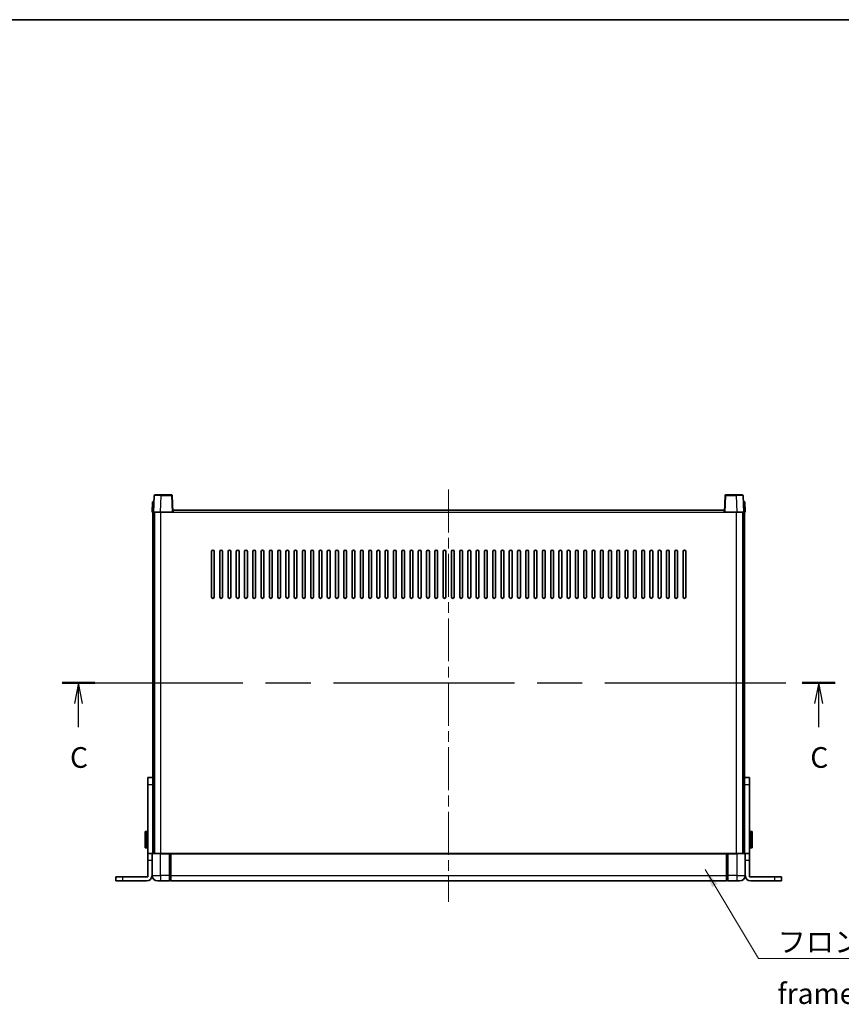
# Model space of a CAD drawing. Units: millimetres. Extents: x 0 to 13364, y 0 to 1686.
# Drawn here: x 2765 to 3361, y 972 to 1686 of the extents above; entities that cross this region are included whole.
import ezdxf

# ---------------------------------------------------------------- set-up
doc = ezdxf.new("R2010")
doc.units = ezdxf.units.MM
doc.header["$LTSCALE"] = 5.5
doc.linetypes.add('CHAIN', pattern=[0.3543, 0.2362, -0.0295, 0.0591, -0.0295])
for name, color, linetype, lineweight in [('Border (ISO)', 7, 'Continuous', 35), ('Section Line (ISO)', 7, 'CHAIN', 25), ('Symbol (ISO)', 7, 'Continuous', 18), ('Visible (ISO)', 7, 'Continuous', 35), ('Visible Narrow (ISO)', 7, 'Continuous', 25)]:
    doc.layers.add(name, color=color, linetype=linetype, lineweight=lineweight)
doc.layers.add('Centerline (ISO)', color=7, linetype='Continuous', lineweight=18, true_color=0x80ffff)
doc.styles.add('Note Text (TK)', font='txt')
doc.dimstyles.new('Default - Method 1b (TK)$7', dxfattribs={"dimscale": 5.5, "dimtxt": 2.5, "dimasz": 2.5, "dimexe": 1, "dimexo": 1.5, "dimgap": 1, "dimtad": 1, "dimtoh": 1, "dimrnd": 1e-08, "dimdsep": 46, "dimtxsty": 'Note Text (TK)', "dimcen": 0.09, "dimdle": 5, "dimclrd": 256, "dimclre": 100, "dimclrt": 7, "dimadec": 1, "dimazin": 1, "dimtfac": 1, "dimtmove": 0, "dimatfit": 3, "dimfxl": 0, "dimtolj": 1, "dimlwd": -1, "dimlwe": -1, "dimarcsym": 0})

# ---------------------------------------------------------------- blocks, each defined once
blk = doc.blocks.new('図面枠 tk図枠')
at = {"layer": 'Border (ISO)'}
blk.add_line((14.5, 289), (405.5, 289), dxfattribs=at)
blk = doc.blocks.new('2dTransSection2')
at = {"layer": 'Section Line (ISO)', "linetype": 'CHAIN', "ltscale": 16.83688}
blk.add_line((120.35, 208.84), (213.8, 208.84), dxfattribs=at)
at = {"layer": 'Section Line (ISO)', "linetype": 'Continuous', "lineweight": 50}
for p, q in [((120.35, 208.84), (124.32, 208.84)), ((209.83, 208.84), (213.8, 208.84))]:
    blk.add_line(p, q, dxfattribs=at)
at = {"layer": 'Section Line (ISO)', "linetype": 'Continuous'}
for p, q in [((122.34, 208.84), (121.84, 206.34)), ((122.34, 206.34), (122.34, 208.84)), ((122.84, 206.34), (122.34, 208.84)), ((211.82, 208.84), (211.32, 206.34)), ((211.82, 206.34), (211.82, 208.84)), ((212.32, 206.34), (211.82, 208.84)), ((122.34, 203.46), (122.34, 206.34)), ((211.82, 203.46), (211.82, 206.34))]:
    blk.add_line(p, q, dxfattribs=at)
at = {"layer": 'Section Line (ISO)', "char_height": 2.5, "attachment_point": 7, "style": 'Note Text (TK)'}
for insert in [(121.32, 197.78), (210.8, 197.78)]:
    blk.add_mtext('C', dxfattribs=dict(at, insert=insert))

msp = doc.modelspace()

# ---------------------------------------------------------------- linework, layer by layer
at = {"layer": 'Centerline (ISO)', "linetype": 'CHAIN', "ltscale": 23.990969}
msp.add_line((3076.011, 1345.2793), (3076.011, 1046.2793), dxfattribs=at)
at = {"layer": 'Visible (ISO)'}
for p, q in [((2861.2729, 1336.2793), (2861.011, 1328.7793)), ((2861.2729, 1336.2793), (2862.2723, 1336.2793)), ((2862.4307, 1340.7968), (2862.011, 1328.7793)), ((2862.2729, 1336.2793), (2862.2723, 1336.2793)), ((2862.9304, 1341.2793), (2867.4276, 1341.2793)), ((2875.0917, 1341.2793), (2867.4276, 1341.2793)), ((2876.011, 1328.7793), (2875.5914, 1340.7968)), ((3276.4307, 1340.7968), (3276.011, 1328.7793)), ((3284.5944, 1341.2793), (3276.9304, 1341.2793)), ((3284.5944, 1341.2793), (3289.0917, 1341.2793)), ((3290.011, 1328.7793), (3289.5914, 1340.7968)), ((3289.7497, 1336.2793), (3289.7491, 1336.2793)), ((3289.7497, 1336.2793), (3290.7491, 1336.2793)), ((3291.011, 1328.7793), (3290.7491, 1336.2793)), ((2862.0104, 1328.7793), (2861.011, 1328.7793)), ((2861.511, 1081.2793), (2861.511, 1328.7793)), ((2862.011, 1328.7793), (2862.0104, 1328.7793)), ((2867.008, 1328.7793), (2862.011, 1328.7793)), ((2862.511, 1081.2793), (2862.511, 1328.7793)), ((2862.761, 1081.2793), (2862.761, 1328.7793)), ((2875.5113, 1328.7793), (2867.008, 1328.7793)), ((2876.011, 1328.7793), (2875.5113, 1328.7793)), ((2876.011, 1328.7793), (2876.261, 1328.7793)), ((2876.261, 1328.7793), (2876.261, 1330.2793)), ((2876.261, 1330.2793), (3275.761, 1330.2793)), ((3275.761, 1330.2793), (3275.761, 1328.7793)), ((3275.761, 1328.7793), (3276.011, 1328.7793)), ((3276.5107, 1328.7793), (3276.011, 1328.7793)), ((3285.0141, 1328.7793), (3276.5107, 1328.7793)), ((3290.011, 1328.7793), (3285.0141, 1328.7793)), ((3289.261, 1081.2793), (3289.261, 1328.7793)), ((3289.511, 1081.2793), (3289.511, 1328.7793)), ((3290.0116, 1328.7793), (3290.011, 1328.7793)), ((3291.011, 1328.7793), (3290.0116, 1328.7793)), ((3290.511, 1081.2793), (3290.511, 1328.7793)), ((2904.011, 1267.2793), (2904.011, 1300.2793)), ((2906.011, 1300.2793), (2906.011, 1267.2793)), ((2910.011, 1267.2793), (2910.011, 1300.2793)), ((2912.011, 1300.2793), (2912.011, 1267.2793)), ((2916.011, 1267.2793), (2916.011, 1300.2793)), ((2918.011, 1300.2793), (2918.011, 1267.2793)), ((2922.011, 1267.2793), (2922.011, 1300.2793)), ((2924.011, 1300.2793), (2924.011, 1267.2793)), ((2928.011, 1267.2793), (2928.011, 1300.2793)), ((2930.011, 1300.2793), (2930.011, 1267.2793)), ((2934.011, 1267.2793), (2934.011, 1300.2793)), ((2936.011, 1300.2793), (2936.011, 1267.2793)), ((2940.011, 1267.2793), (2940.011, 1300.2793)), ((2942.011, 1300.2793), (2942.011, 1267.2793)), ((2946.011, 1267.2793), (2946.011, 1300.2793)), ((2948.011, 1300.2793), (2948.011, 1267.2793)), ((2952.011, 1267.2793), (2952.011, 1300.2793)), ((2954.011, 1300.2793), (2954.011, 1267.2793)), ((2958.011, 1267.2793), (2958.011, 1300.2793)), ((2960.011, 1300.2793), (2960.011, 1267.2793)), ((2964.011, 1267.2793), (2964.011, 1300.2793)), ((2966.011, 1300.2793), (2966.011, 1267.2793)), ((2970.011, 1267.2793), (2970.011, 1300.2793)), ((2972.011, 1300.2793), (2972.011, 1267.2793)), ((2976.011, 1267.2793), (2976.011, 1300.2793)), ((2978.011, 1300.2793), (2978.011, 1267.2793)), ((2982.011, 1267.2793), (2982.011, 1300.2793)), ((2984.011, 1300.2793), (2984.011, 1267.2793)), ((2988.011, 1267.2793), (2988.011, 1300.2793)), ((2990.011, 1300.2793), (2990.011, 1267.2793)), ((2994.011, 1267.2793), (2994.011, 1300.2793)), ((2996.011, 1300.2793), (2996.011, 1267.2793)), ((3000.011, 1267.2793), (3000.011, 1300.2793)), ((3002.011, 1300.2793), (3002.011, 1267.2793)), ((3006.011, 1267.2793), (3006.011, 1300.2793)), ((3008.011, 1300.2793), (3008.011, 1267.2793)), ((3012.011, 1267.2793), (3012.011, 1300.2793)), ((3014.011, 1300.2793), (3014.011, 1267.2793)), ((3018.011, 1267.2793), (3018.011, 1300.2793)), ((3020.011, 1300.2793), (3020.011, 1267.2793)), ((3024.011, 1267.2793), (3024.011, 1300.2793)), ((3026.011, 1300.2793), (3026.011, 1267.2793)), ((3030.011, 1267.2793), (3030.011, 1300.2793)), ((3032.011, 1300.2793), (3032.011, 1267.2793)), ((3036.011, 1267.2793), (3036.011, 1300.2793)), ((3038.011, 1300.2793), (3038.011, 1267.2793)), ((3042.011, 1267.2793), (3042.011, 1300.2793)), ((3044.011, 1300.2793), (3044.011, 1267.2793)), ((3048.011, 1267.2793), (3048.011, 1300.2793)), ((3050.011, 1300.2793), (3050.011, 1267.2793)), ((3054.011, 1267.2793), (3054.011, 1300.2793)), ((3056.011, 1300.2793), (3056.011, 1267.2793)), ((3060.011, 1267.2793), (3060.011, 1300.2793)), ((3062.011, 1300.2793), (3062.011, 1267.2793)), ((3066.011, 1267.2793), (3066.011, 1300.2793)), ((3068.011, 1300.2793), (3068.011, 1267.2793)), ((3072.011, 1267.2793), (3072.011, 1300.2793)), ((3074.011, 1300.2793), (3074.011, 1267.2793)), ((3078.011, 1267.2793), (3078.011, 1300.2793)), ((3080.011, 1300.2793), (3080.011, 1267.2793)), ((3084.011, 1267.2793), (3084.011, 1300.2793)), ((3086.011, 1300.2793), (3086.011, 1267.2793)), ((3090.011, 1267.2793), (3090.011, 1300.2793)), ((3092.011, 1300.2793), (3092.011, 1267.2793)), ((3096.011, 1267.2793), (3096.011, 1300.2793)), ((3098.011, 1300.2793), (3098.011, 1267.2793)), ((3102.011, 1267.2793), (3102.011, 1300.2793)), ((3104.011, 1300.2793), (3104.011, 1267.2793)), ((3108.011, 1267.2793), (3108.011, 1300.2793)), ((3110.011, 1300.2793), (3110.011, 1267.2793)), ((3114.011, 1267.2793), (3114.011, 1300.2793)), ((3116.011, 1300.2793), (3116.011, 1267.2793)), ((3120.011, 1267.2793), (3120.011, 1300.2793)), ((3122.011, 1300.2793), (3122.011, 1267.2793)), ((3126.011, 1267.2793), (3126.011, 1300.2793)), ((3128.011, 1300.2793), (3128.011, 1267.2793)), ((3132.011, 1267.2793), (3132.011, 1300.2793)), ((3134.011, 1300.2793), (3134.011, 1267.2793)), ((3138.011, 1267.2793), (3138.011, 1300.2793)), ((3140.011, 1300.2793), (3140.011, 1267.2793)), ((3144.011, 1267.2793), (3144.011, 1300.2793)), ((3146.011, 1300.2793), (3146.011, 1267.2793)), ((3150.011, 1267.2793), (3150.011, 1300.2793)), ((3152.011, 1300.2793), (3152.011, 1267.2793)), ((3156.011, 1267.2793), (3156.011, 1300.2793)), ((3158.011, 1300.2793), (3158.011, 1267.2793)), ((3162.011, 1267.2793), (3162.011, 1300.2793)), ((3164.011, 1300.2793), (3164.011, 1267.2793)), ((3168.011, 1267.2793), (3168.011, 1300.2793)), ((3170.011, 1300.2793), (3170.011, 1267.2793)), ((3174.011, 1267.2793), (3174.011, 1300.2793)), ((3176.011, 1300.2793), (3176.011, 1267.2793)), ((3180.011, 1267.2793), (3180.011, 1300.2793)), ((3182.011, 1300.2793), (3182.011, 1267.2793)), ((3186.011, 1267.2793), (3186.011, 1300.2793)), ((3188.011, 1300.2793), (3188.011, 1267.2793)), ((3192.011, 1267.2793), (3192.011, 1300.2793)), ((3194.011, 1300.2793), (3194.011, 1267.2793)), ((3198.011, 1267.2793), (3198.011, 1300.2793)), ((3200.011, 1300.2793), (3200.011, 1267.2793)), ((3204.011, 1267.2793), (3204.011, 1300.2793)), ((3206.011, 1300.2793), (3206.011, 1267.2793)), ((3210.011, 1267.2793), (3210.011, 1300.2793)), ((3212.011, 1300.2793), (3212.011, 1267.2793)), ((3216.011, 1267.2793), (3216.011, 1300.2793)), ((3218.011, 1300.2793), (3218.011, 1267.2793)), ((3222.011, 1267.2793), (3222.011, 1300.2793)), ((3224.011, 1300.2793), (3224.011, 1267.2793)), ((3228.011, 1267.2793), (3228.011, 1300.2793)), ((3230.011, 1300.2793), (3230.011, 1267.2793)), ((3234.011, 1267.2793), (3234.011, 1300.2793)), ((3236.011, 1300.2793), (3236.011, 1267.2793)), ((3240.011, 1267.2793), (3240.011, 1300.2793)), ((3242.011, 1300.2793), (3242.011, 1267.2793)), ((3246.011, 1267.2793), (3246.011, 1300.2793)), ((3248.011, 1300.2793), (3248.011, 1267.2793)), ((2861.411, 1136.2793), (2857.911, 1136.2793)), ((2857.911, 1131.2793), (2857.911, 1136.2793)), ((2861.411, 1136.2793), (2861.411, 1131.2793)), ((3294.111, 1136.2793), (3290.611, 1136.2793)), ((3290.611, 1131.2793), (3290.611, 1136.2793)), ((3294.111, 1136.2793), (3294.111, 1131.2793)), ((2857.911, 1081.2793), (2857.911, 1131.2793)), ((2861.411, 1131.2793), (2861.411, 1081.2793)), ((3290.611, 1081.2793), (3290.611, 1131.2793)), ((3294.111, 1131.2793), (3294.111, 1081.2793)), ((2855.811, 1085.7793), (2855.811, 1096.7793)), ((2857.411, 1097.2793), (2856.311, 1097.2793)), ((2861.411, 1093.7793), (2861.511, 1093.7793)), ((3290.611, 1093.7793), (3290.511, 1093.7793)), ((3294.611, 1097.2793), (3295.711, 1097.2793)), ((3296.211, 1096.7793), (3296.211, 1085.7793)), ((2861.411, 1088.7793), (2861.511, 1088.7793)), ((3290.611, 1088.7793), (3290.511, 1088.7793)), ((2857.411, 1085.2793), (2856.311, 1085.2793)), ((2857.911, 1076.2793), (2857.911, 1081.2793)), ((2860.911, 1081.2793), (2857.911, 1081.2793)), ((2860.911, 1081.2793), (2860.911, 1076.2793)), ((2860.911, 1081.2793), (2861.261, 1081.2793)), ((2861.011, 1081.0293), (2861.011, 1065.2793)), ((2861.261, 1081.2793), (2867.011, 1081.2793)), ((2873.511, 1081.2793), (2867.011, 1081.2793)), ((2873.511, 1081.2793), (2873.511, 1081.0293)), ((2873.511, 1081.2793), (2874.261, 1081.2793)), ((2873.511, 1065.2793), (2873.511, 1081.0293)), ((2874.261, 1081.2793), (2874.511, 1081.2793)), ((2874.511, 1081.2793), (3277.511, 1081.2793)), ((2874.511, 1080.9793), (2874.511, 1081.2793)), ((2874.511, 1080.9793), (2874.511, 1065.2793)), ((3277.511, 1081.2793), (3277.511, 1080.9793)), ((3277.511, 1081.2793), (3277.761, 1081.2793)), ((3277.511, 1065.2793), (3277.511, 1080.9793)), ((3277.761, 1081.2793), (3278.511, 1081.2793)), ((3285.011, 1081.2793), (3278.511, 1081.2793)), ((3278.511, 1081.0293), (3278.511, 1081.2793)), ((3278.511, 1081.0293), (3278.511, 1065.2793)), ((3285.011, 1081.2793), (3290.761, 1081.2793)), ((3291.111, 1081.2793), (3290.761, 1081.2793)), ((3291.011, 1065.2793), (3291.011, 1081.0293)), ((3294.111, 1081.2793), (3291.111, 1081.2793)), ((3291.111, 1076.2793), (3291.111, 1081.2793)), ((3294.111, 1081.2793), (3294.111, 1076.2793)), ((3294.611, 1085.2793), (3295.711, 1085.2793)), ((2857.911, 1064.2793), (2857.911, 1076.2793)), ((2860.911, 1065.2793), (2860.911, 1076.2793)), ((3291.111, 1065.2793), (3291.111, 1076.2793)), ((3294.111, 1064.2793), (3294.111, 1076.2793)), ((2834.711, 1064.2793), (2839.711, 1064.2793)), ((2834.711, 1064.2793), (2834.711, 1061.2793)), ((2839.711, 1064.2793), (2857.911, 1064.2793)), ((2873.511, 1065.2793), (2873.511, 1061.2793)), ((2874.511, 1061.2793), (2874.511, 1065.2793)), ((3277.511, 1065.2793), (3277.511, 1061.2793)), ((3278.511, 1061.2793), (3278.511, 1065.2793)), ((3294.111, 1064.2793), (3312.311, 1064.2793)), ((3312.311, 1064.2793), (3317.311, 1064.2793)), ((3317.311, 1061.2793), (3317.311, 1064.2793)), ((2839.711, 1061.2793), (2834.711, 1061.2793)), ((2839.711, 1061.2793), (2856.911, 1061.2793)), ((2867.011, 1061.2793), (2865.011, 1061.2793)), ((2867.011, 1061.2793), (2873.511, 1061.2793)), ((2874.261, 1061.5793), (2873.511, 1061.5793)), ((2874.511, 1061.2793), (3277.511, 1061.2793)), ((3277.761, 1061.5793), (3278.511, 1061.5793)), ((3278.511, 1061.2793), (3285.011, 1061.2793)), ((3287.011, 1061.2793), (3285.011, 1061.2793)), ((3295.111, 1061.2793), (3312.311, 1061.2793)), ((3317.311, 1061.2793), (3312.311, 1061.2793))]:
    msp.add_line(p, q, dxfattribs=at)
for centre, radius, start, end in [((2862.9304, 1340.7793), 0.5, 90, 178), ((2875.0917, 1340.7793), 0.5, 2, 90), ((3276.9304, 1340.7793), 0.5, 90, 178), ((3289.0917, 1340.7793), 0.5, 2, 90), ((2905.011, 1300.2793), 1, 0.0000009, 179.9999991), ((2911.011, 1300.2793), 1, 0.0000009, 179.9999991), ((2917.011, 1300.2793), 1, 0.0000009, 179.9999991), ((2923.011, 1300.2793), 1, 0, 180), ((2929.011, 1300.2793), 1, 0, 180), ((2935.011, 1300.2793), 1, 0, 180), ((2941.011, 1300.2793), 1, 0, 180), ((2947.011, 1300.2793), 1, 0, 180), ((2953.011, 1300.2793), 1, 0, 180), ((2959.011, 1300.2793), 1, 0, 180), ((2965.011, 1300.2793), 1, 0, 180), ((2971.011, 1300.2793), 1, 0, 180), ((2977.011, 1300.2793), 1, 0, 180), ((2983.011, 1300.2793), 1, 0, 180), ((2989.011, 1300.2793), 1, 0, 180), ((2995.011, 1300.2793), 1, 0, 180), ((3001.011, 1300.2793), 1, 0, 180), ((3007.011, 1300.2793), 1, 0, 180), ((3013.011, 1300.2793), 1, 0, 180), ((3019.011, 1300.2793), 1, 0, 180), ((3025.011, 1300.2793), 1, 0, 180), ((3031.011, 1300.2793), 1, 0, 180), ((3037.011, 1300.2793), 1, 0, 180), ((3043.011, 1300.2793), 1, 0, 180), ((3049.011, 1300.2793), 1, 0, 180), ((3055.011, 1300.2793), 1, 0, 180), ((3061.011, 1300.2793), 1, 0, 180), ((3067.011, 1300.2793), 1, 0, 180), ((3073.011, 1300.2793), 1, 0, 180), ((3079.011, 1300.2793), 1, 0, 180), ((3085.011, 1300.2793), 1, 0, 180), ((3091.011, 1300.2793), 1, 0, 180), ((3097.011, 1300.2793), 1, 0, 180), ((3103.011, 1300.2793), 1, 0, 180), ((3109.011, 1300.2793), 1, 0, 180), ((3115.011, 1300.2793), 1, 0, 180), ((3121.011, 1300.2793), 1, 0, 180), ((3127.011, 1300.2793), 1, 0, 180), ((3133.011, 1300.2793), 1, 0, 180), ((3139.011, 1300.2793), 1, 0, 180), ((3145.011, 1300.2793), 1, 0, 180), ((3151.011, 1300.2793), 1, 0, 180), ((3157.011, 1300.2793), 1, 0, 180), ((3163.011, 1300.2793), 1, 0, 180), ((3169.011, 1300.2793), 1, 0, 180), ((3175.011, 1300.2793), 1, 0, 180), ((3181.011, 1300.2793), 1, 0, 180), ((3187.011, 1300.2793), 1, 0, 180), ((3193.011, 1300.2793), 1, 0, 180), ((3199.011, 1300.2793), 1, 0, 180), ((3205.011, 1300.2793), 1, 0, 180), ((3211.011, 1300.2793), 1, 0, 180), ((3217.011, 1300.2793), 1, 0, 180), ((3223.011, 1300.2793), 1, 0, 180), ((3229.011, 1300.2793), 1, 0, 180), ((3235.011, 1300.2793), 1, 0, 180), ((3241.011, 1300.2793), 1, 0, 180), ((3247.011, 1300.2793), 1, 0, 180), ((2905.011, 1267.2793), 1, 180.0000009, 359.9999991), ((2911.011, 1267.2793), 1, 180.0000009, 359.9999991), ((2917.011, 1267.2793), 1, 180.0000009, 359.9999991), ((2923.011, 1267.2793), 1, 180.0000009, 359.9999991), ((2929.011, 1267.2793), 1, 180.0000009, 359.9999991), ((2935.011, 1267.2793), 1, 180.0000009, 359.9999991), ((2941.011, 1267.2793), 1, 180.0000009, 359.9999991), ((2947.011, 1267.2793), 1, 180.0000009, 359.9999991), ((2953.011, 1267.2793), 1, 180.0000009, 359.9999991), ((2959.011, 1267.2793), 1, 180.0000009, 359.9999991), ((2965.011, 1267.2793), 1, 180.0000009, 359.9999991), ((2971.011, 1267.2793), 1, 180.0000009, 359.9999991), ((2977.011, 1267.2793), 1, 180.0000009, 359.9999991), ((2983.011, 1267.2793), 1, 180.0000009, 359.9999991), ((2989.011, 1267.2793), 1, 180.0000009, 359.9999991), ((2995.011, 1267.2793), 1, 180.0000009, 359.9999991), ((3001.011, 1267.2793), 1, 180.0000009, 359.9999991), ((3007.011, 1267.2793), 1, 180.0000009, 359.9999991), ((3013.011, 1267.2793), 1, 180.0000009, 359.9999991), ((3019.011, 1267.2793), 1, 180.0000009, 359.9999991), ((3025.011, 1267.2793), 1, 180.0000009, 359.9999991), ((3031.011, 1267.2793), 1, 180.0000009, 359.9999991), ((3037.011, 1267.2793), 1, 180.0000009, 359.9999991), ((3043.011, 1267.2793), 1, 180.0000009, 359.9999991), ((3049.011, 1267.2793), 1, 180.0000009, 359.9999991), ((3055.011, 1267.2793), 1, 180.0000009, 359.9999991), ((3061.011, 1267.2793), 1, 180.0000009, 359.9999991), ((3067.011, 1267.2793), 1, 180.0000009, 359.9999991), ((3073.011, 1267.2793), 1, 180.0000009, 359.9999991), ((3079.011, 1267.2793), 1, 180.0000009, 359.9999991), ((3085.011, 1267.2793), 1, 180.0000009, 359.9999991), ((3091.011, 1267.2793), 1, 180.0000009, 359.9999991), ((3097.011, 1267.2793), 1, 180.0000009, 359.9999991), ((3103.011, 1267.2793), 1, 180.0000009, 359.9999991), ((3109.011, 1267.2793), 1, 180.0000009, 359.9999991), ((3115.011, 1267.2793), 1, 180.0000009, 359.9999991), ((3121.011, 1267.2793), 1, 180.0000009, 359.9999991), ((3127.011, 1267.2793), 1, 180.0000009, 359.9999991), ((3133.011, 1267.2793), 1, 180.0000009, 359.9999991), ((3139.011, 1267.2793), 1, 180.0000009, 359.9999991), ((3145.011, 1267.2793), 1, 180.0000009, 359.9999991), ((3151.011, 1267.2793), 1, 180.0000009, 359.9999991), ((3157.011, 1267.2793), 1, 180.0000009, 359.9999991), ((3163.011, 1267.2793), 1, 180.0000009, 359.9999991), ((3169.011, 1267.2793), 1, 180.0000009, 359.9999991), ((3175.011, 1267.2793), 1, 180.0000009, 359.9999991), ((3181.011, 1267.2793), 1, 180.0000009, 359.9999991), ((3187.011, 1267.2793), 1, 180.0000009, 359.9999991), ((3193.011, 1267.2793), 1, 180.0000009, 359.9999991), ((3199.011, 1267.2793), 1, 180.0000009, 359.9999991), ((3205.011, 1267.2793), 1, 180.0000009, 359.9999991), ((3211.011, 1267.2793), 1, 180.0000009, 359.9999991), ((3217.011, 1267.2793), 1, 180.0000009, 359.9999991), ((3223.011, 1267.2793), 1, 180.0000009, 359.9999991), ((3229.011, 1267.2793), 1, 180.0000009, 359.9999991), ((3235.011, 1267.2793), 1, 180.0000009, 359.9999991), ((3241.011, 1267.2793), 1, 180.0000009, 359.9999991), ((3247.011, 1267.2793), 1, 180.0000009, 359.9999991), ((2856.311, 1096.7793), 0.5, 90, 180), ((2857.411, 1096.7793), 0.5, 0, 90), ((3294.611, 1096.7793), 0.5, 90, 180), ((3295.711, 1096.7793), 0.5, 0, 90), ((2856.311, 1085.7793), 0.5, 180, 270), ((2857.411, 1085.7793), 0.5, 270, 0), ((3294.611, 1085.7793), 0.5, 180, 270), ((3295.711, 1085.7793), 0.5, 270, 0), ((2861.261, 1081.0293), 0.25, 90, 180), ((3290.761, 1081.0293), 0.25, 0, 90), ((2856.911, 1065.2793), 4, 270, 0), ((2865.011, 1065.2793), 4, 180, 270), ((3287.011, 1065.2793), 4, 270, 0), ((3295.111, 1065.2793), 4, 180, 270), ((2874.261, 1061.8293), 0.25, 270, 0), ((3277.761, 1061.8293), 0.25, 180, 270)]:
    msp.add_arc(centre, radius, start, end, dxfattribs=at)
at = {"layer": 'Visible Narrow (ISO)'}
for p, q in [((2862.0104, 1328.7793), (2862.2723, 1336.2793)), ((2867.008, 1328.7793), (2867.4276, 1340.7968)), ((2867.4276, 1340.7968), (2867.4276, 1341.2793)), ((2867.4276, 1340.7968), (2875.0917, 1340.7968)), ((2875.0917, 1341.2793), (2875.0917, 1340.7968)), ((2875.0917, 1340.7968), (2875.5113, 1328.7793)), ((3276.5107, 1328.7793), (3276.9304, 1340.7968)), ((3276.9304, 1340.7968), (3276.9304, 1341.2793)), ((3276.9304, 1340.7968), (3284.5944, 1340.7968)), ((3284.5944, 1340.7968), (3284.5944, 1341.2793)), ((3284.5944, 1340.7968), (3285.0141, 1328.7793)), ((3289.7497, 1336.2793), (3290.0116, 1328.7793)), ((2867.261, 1081.2793), (2867.261, 1328.7793)), ((2876.261, 1328.7793), (3275.761, 1328.7793)), ((3284.761, 1081.2793), (3284.761, 1328.7793)), ((2857.911, 1131.2793), (2861.411, 1131.2793)), ((3290.611, 1131.2793), (3294.111, 1131.2793)), ((2856.311, 1097.2793), (2856.311, 1085.2793)), ((2857.411, 1085.2793), (2857.411, 1097.2793)), ((3294.611, 1097.2793), (3294.611, 1085.2793)), ((3295.711, 1085.2793), (3295.711, 1097.2793)), ((2867.011, 1081.0293), (2861.011, 1081.0293)), ((2867.011, 1081.0293), (2867.011, 1081.2793)), ((2867.011, 1081.0293), (2873.511, 1081.0293)), ((2867.011, 1065.2793), (2867.011, 1081.0293)), ((2874.261, 1081.2793), (2874.261, 1065.2793)), ((2874.511, 1080.9793), (3277.511, 1080.9793)), ((3277.761, 1065.2793), (3277.761, 1081.2793)), ((3278.511, 1081.0293), (3285.011, 1081.0293)), ((3285.011, 1081.0293), (3285.011, 1081.2793)), ((3291.011, 1081.0293), (3285.011, 1081.0293)), ((3285.011, 1081.0293), (3285.011, 1065.2793)), ((2857.911, 1076.2793), (2860.911, 1076.2793)), ((3291.111, 1076.2793), (3294.111, 1076.2793)), ((2839.711, 1061.2793), (2839.711, 1064.2793)), ((2861.011, 1065.2793), (2867.011, 1065.2793)), ((2867.011, 1065.2793), (2867.011, 1061.2793)), ((2873.511, 1065.2793), (2867.011, 1065.2793)), ((2874.261, 1065.2793), (2873.511, 1065.2793)), ((2874.511, 1065.2793), (2874.261, 1065.2793)), ((2874.261, 1061.5793), (2874.261, 1065.2793)), ((2874.511, 1065.2793), (3277.511, 1065.2793)), ((3277.511, 1065.2793), (3277.761, 1065.2793)), ((3277.761, 1065.2793), (3277.761, 1061.5793)), ((3277.761, 1065.2793), (3278.511, 1065.2793)), ((3285.011, 1065.2793), (3278.511, 1065.2793)), ((3285.011, 1065.2793), (3291.011, 1065.2793)), ((3285.011, 1065.2793), (3285.011, 1061.2793)), ((3312.311, 1064.2793), (3312.311, 1061.2793))]:
    msp.add_line(p, q, dxfattribs=at)
for centre, major_axis, ratio, start_param, end_param in [((2867.4331, 1340.7793), (5.0024, -0.0174), 0.00348438, 1.5719048, 3.14148316), ((2875.0917, 1340.7793), (0.4997, 0.0174), 0.03487826, 0, 1.56957835), ((3276.9304, 1340.7793), (-0.4997, 0.0174), 0.03487826, 4.71360696, 6.28318531), ((3284.5889, 1340.7793), (5.0024, 0.0174), 0.00348438, 0.00010951, 1.56968786)]:
    msp.add_ellipse(centre, major_axis=major_axis, ratio=ratio, start_param=start_param, end_param=end_param, dxfattribs=at)

# ---------------------------------------------------------------- block references
at = {"xscale": 6, "yscale": 6, "zscale": 6}
msp.add_blockref('図面枠 tk図枠', (2073.5, -48), dxfattribs=at)
at = {"layer": 'Section Line (ISO)', "xscale": 6, "yscale": 6, "zscale": 6}
msp.add_blockref('2dTransSection2', (2073.5, -48), dxfattribs=at)

# ---------------------------------------------------------------- texts
at = {"layer": 'Symbol (ISO)', "color": 7, "insert": (3314.5354, 1024.6079), "char_height": 15, "width": 310.087709, "attachment_point": 1, "line_spacing_factor": 1.5, "style": 'Note Text (TK)'}
msp.add_mtext('{\\fＭＳ Ｐゴシック|b0|i0;フロントフレーム1 / Front frame1}', dxfattribs=at)

# ---------------------------------------------------------------- leaders
at = {"layer": 'Symbol (ISO)', "color": 100, "true_color": 0x00ff40, "annotation_type": 0, "has_hookline": 1, "hookline_direction": 0, "text_width": 296.0795}
msp.add_leader([(3261.9404, 1069.7245), (3300.7854, 1005.1288), (3314.5354, 1005.1288)], dimstyle='Default - Method 1b (TK)$7', override={"dimgap": 0, "dimtad": 1}, dxfattribs=at)

doc.saveas('drawing.dxf')
